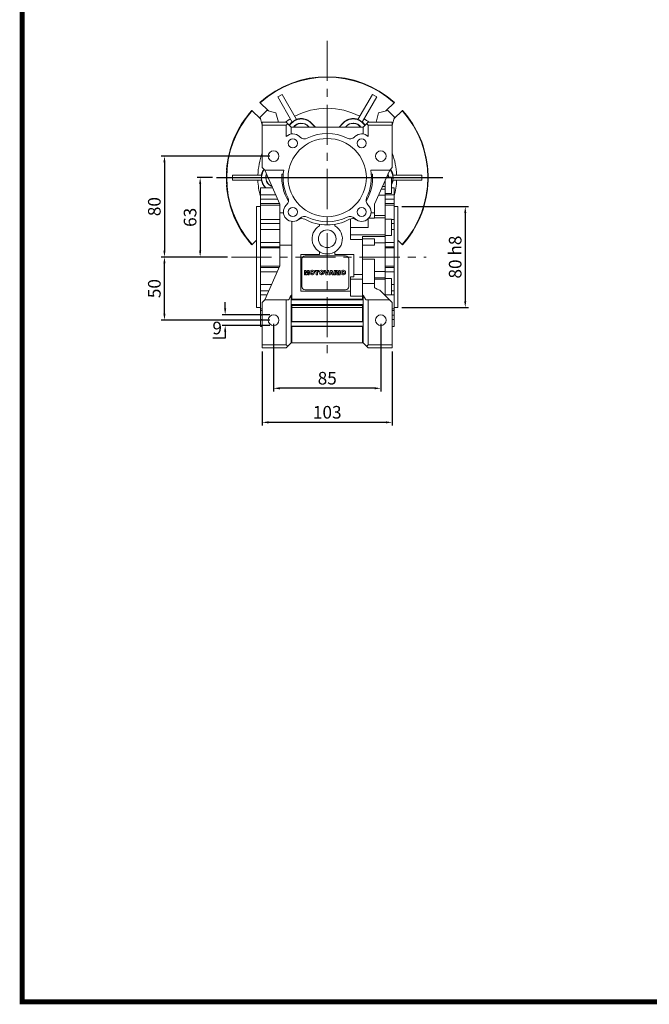
# Model space of a CAD drawing. Extents: x 122 to 1920, y -1864 to -568.
# Drawn here: x 156 to 655, y -1840 to -1059 of the extents above; entities that cross this region are included whole.
import ezdxf

# ---------------------------------------------------------------- set-up
doc = ezdxf.new("R2010")
doc.units = 0
doc.header["$MEASUREMENT"] = 0
doc.linetypes.add('CENTER', pattern=[50.8, 31.75, -6.35, 6.35, -6.35])
doc.layers.add('AM_0', color=7, linetype='Continuous', lineweight=30)
doc.layers.add('LY_1', color=255, linetype='Continuous')
doc.styles.add('MX_NOTE_STANDARD', font='txt.shx', dxfattribs={"height": 3.15, "bigfont": 'extfont.shx'})
doc.dimstyles.new('MXDIMSTYLE', dxfattribs={"dimtxt": 3.15, "dimasz": 2.5, "dimexe": 1.5, "dimexo": 1, "dimgap": 1, "dimtad": 1, "dimdec": 4, "dimdsep": 46, "dimtxsty": 'MX_NOTE_STANDARD', "dimcen": 2.5, "dimadec": 0, "dimazin": 0, "dimtfac": 1, "dimtdec": 4, "dimtmove": 2, "dimatfit": 3, "dimfxl": 0, "dimtolj": 1, "dimarcsym": 0})

# ---------------------------------------------------------------- blocks, each defined once
blk = doc.blocks.new('*D323')
at = {"color": 3, "linetype": 'Continuous', "lineweight": -2}
for p, q in [((357.41, -1300.22), (357.41, -1353.77)), ((442.41, -1300.22), (442.41, -1353.77)), ((437.41, -1351.27), (362.41, -1351.27))]:
    blk.add_line(p, q, dxfattribs=at)
at = {"color": 3}
for points in [[(362.41, -1350.44), (362.41, -1352.11), (357.41, -1351.27)], [(437.41, -1352.11), (437.41, -1350.44), (442.41, -1351.27)]]:
    blk.add_solid(points, dxfattribs=at)
at = {"layer": 'DEFPOINTS', "color": 0}
for p in [(357.41, -1297.22), (442.41, -1297.22), (357.41, -1351.27)]:
    blk.add_point(p, dxfattribs=at)
at = {"color": 3, "linetype": 'Continuous', "lineweight": 13, "insert": (399.91, -1343.27), "char_height": 10, "attachment_point": 5}
blk.add_mtext('\\A1;85', dxfattribs=at)
blk = doc.blocks.new('*D324')
at = {"color": 3, "linetype": 'Continuous', "lineweight": -2}
for p, q in [((348.41, -1322.22), (348.41, -1380.78)), ((451.41, -1322.22), (451.41, -1380.78)), ((446.41, -1378.28), (353.41, -1378.28))]:
    blk.add_line(p, q, dxfattribs=at)
at = {"color": 3}
for points in [[(353.41, -1377.45), (353.41, -1379.12), (348.41, -1378.28)], [(446.41, -1379.12), (446.41, -1377.45), (451.41, -1378.28)]]:
    blk.add_solid(points, dxfattribs=at)
at = {"layer": 'DEFPOINTS', "color": 0}
for p in [(348.41, -1319.22), (451.41, -1319.22), (348.41, -1378.28)]:
    blk.add_point(p, dxfattribs=at)
at = {"color": 3, "linetype": 'Continuous', "lineweight": 13, "insert": (399.91, -1370.28), "char_height": 10, "attachment_point": 5}
blk.add_mtext('\\A1;103', dxfattribs=at)
blk = doc.blocks.new('*D325')
at = {"color": 3, "linetype": 'Continuous', "lineweight": -2}
for p, q in [((319.05, -1287.97), (319.05, -1282.97)), ((354.41, -1292.97), (316.55, -1292.97)), ((354.41, -1301.47), (316.55, -1301.47)), ((319.05, -1311.47), (309.35, -1311.47)), ((319.05, -1306.47), (319.05, -1311.47))]:
    blk.add_line(p, q, dxfattribs=at)
at = {"color": 3}
for points in [[(318.21, -1287.97), (319.88, -1287.97), (319.05, -1292.97)], [(319.88, -1306.47), (318.21, -1306.47), (319.05, -1301.47)]]:
    blk.add_solid(points, dxfattribs=at)
at = {"layer": 'DEFPOINTS', "color": 0}
for p in [(357.41, -1292.97), (319.05, -1301.47), (357.41, -1301.47)]:
    blk.add_point(p, dxfattribs=at)
at = {"color": 3, "linetype": 'Continuous', "lineweight": 13, "insert": (312.7, -1303.47), "char_height": 10, "attachment_point": 5}
blk.add_mtext('\\A1;9', dxfattribs=at)
blk = doc.blocks.new('*D326')
at = {"color": 3, "linetype": 'Continuous', "lineweight": -2}
for p, q in [((309.11, -1184.22), (296.74, -1184.22)), ((299.24, -1189.22), (299.24, -1242.22)), ((320.97, -1247.22), (296.74, -1247.22))]:
    blk.add_line(p, q, dxfattribs=at)
at = {"color": 3}
for points in [[(300.07, -1189.22), (298.4, -1189.22), (299.24, -1184.22)], [(298.4, -1242.22), (300.07, -1242.22), (299.24, -1247.22)]]:
    blk.add_solid(points, dxfattribs=at)
at = {"layer": 'DEFPOINTS', "color": 0}
for p in [(312.11, -1184.22), (299.24, -1247.22), (323.97, -1247.22)]:
    blk.add_point(p, dxfattribs=at)
at = {"color": 3, "linetype": 'Continuous', "lineweight": 13, "insert": (291.24, -1215.72), "char_height": 10, "attachment_point": 5, "rotation": 90}
blk.add_mtext('\\A1;63', dxfattribs=at)
blk = doc.blocks.new('*D327')
at = {"color": 3, "linetype": 'Continuous', "lineweight": -2}
for p, q in [((354.41, -1167.22), (268.44, -1167.22)), ((270.94, -1172.22), (270.94, -1242.22)), ((320.97, -1247.22), (268.44, -1247.22))]:
    blk.add_line(p, q, dxfattribs=at)
at = {"color": 3}
for points in [[(271.77, -1172.22), (270.1, -1172.22), (270.94, -1167.22)], [(270.1, -1242.22), (271.77, -1242.22), (270.94, -1247.22)]]:
    blk.add_solid(points, dxfattribs=at)
at = {"layer": 'DEFPOINTS', "color": 0}
for p in [(357.41, -1167.22), (270.94, -1247.22), (323.97, -1247.22)]:
    blk.add_point(p, dxfattribs=at)
at = {"color": 3, "linetype": 'Continuous', "lineweight": 13, "insert": (262.94, -1207.22), "char_height": 10, "attachment_point": 5, "rotation": 90}
blk.add_mtext('\\A1;80', dxfattribs=at)
blk = doc.blocks.new('*D328')
at = {"color": 3, "linetype": 'Continuous', "lineweight": -2}
for p, q in [((320.97, -1247.22), (268.44, -1247.22)), ((270.94, -1292.22), (270.94, -1252.22)), ((354.41, -1297.22), (268.44, -1297.22))]:
    blk.add_line(p, q, dxfattribs=at)
at = {"color": 3}
for points in [[(271.77, -1252.22), (270.1, -1252.22), (270.94, -1247.22)], [(270.1, -1292.22), (271.77, -1292.22), (270.94, -1297.22)]]:
    blk.add_solid(points, dxfattribs=at)
at = {"layer": 'DEFPOINTS', "color": 0}
for p in [(270.94, -1247.22), (323.97, -1247.22), (357.41, -1297.22)]:
    blk.add_point(p, dxfattribs=at)
at = {"color": 3, "linetype": 'Continuous', "lineweight": 13, "insert": (262.94, -1272.22), "char_height": 10, "attachment_point": 5, "rotation": 90}
blk.add_mtext('\\A1;50', dxfattribs=at)
blk = doc.blocks.new('*D331')
at = {"color": 3, "linetype": 'Continuous', "lineweight": -2}
for p, q in [((458.91, -1207.22), (511.78, -1207.22)), ((509.28, -1212.22), (509.28, -1282.22)), ((458.91, -1287.22), (511.78, -1287.22))]:
    blk.add_line(p, q, dxfattribs=at)
at = {"color": 3}
for points in [[(510.11, -1212.22), (508.45, -1212.22), (509.28, -1207.22)], [(508.45, -1282.22), (510.11, -1282.22), (509.28, -1287.22)]]:
    blk.add_solid(points, dxfattribs=at)
at = {"layer": 'DEFPOINTS', "color": 0}
for p in [(455.91, -1207.22), (455.91, -1287.22), (509.28, -1287.22)]:
    blk.add_point(p, dxfattribs=at)
at = {"color": 3, "linetype": 'Continuous', "lineweight": 13, "insert": (501.28, -1247.22), "char_height": 10, "attachment_point": 5, "rotation": 90}
blk.add_mtext('\\A1;80 h8', dxfattribs=at)
blk = doc.blocks.new('GUIDE LINES')
at = {"linetype": 'Continuous', "const_width": 3.98, "flags": 128}
blk.add_lwpolyline([(-1818.25, 1303.15), (-1818.25, 27.41), (-27.41, 27.41), (-27.41, 1303.15)], close=True, dxfattribs=at)
blk = doc.blocks.new('GUIDE LINES1')
at = {"color": 3, "linetype": 'Continuous'}
blk.add_blockref('GUIDE LINES', (0, 0), dxfattribs=at)

msp = doc.modelspace()

# ---------------------------------------------------------------- linework, layer by layer
for p, q in [((320.14, -1178.22), (320.24, -1178.22)), ((312.11, -1184.22), (491.4, -1184.22)), ((320.24, -1190.22), (320.14, -1190.22))]:
    msp.add_line(p, q)
for start, end in [(138.18872, 175.69878), (184.30122, 221.81128)]:
    msp.add_arc((399.91, -1184.22), 80, start, end)
at = {"layer": 'AM_0', "color": 7, "linetype": 'Continuous', "lineweight": 20}
for p, q in [((360.68, -1120.27), (364.14, -1118.27)), ((360.68, -1120.27), (372.2, -1140.22)), ((364.14, -1118.27), (375.66, -1138.22)), ((435.68, -1118.27), (424.16, -1138.22)), ((439.14, -1120.27), (427.62, -1140.22)), ((435.68, -1118.27), (439.14, -1120.27)), ((347.06, -1137.67), (340.28, -1130.89)), ((346.58, -1124.6), (353.35, -1131.37)), ((346.7, -1136.32), (352.01, -1131.01)), ((352.01, -1131.01), (359.26, -1132.95)), ((440.56, -1132.95), (447.81, -1131.01)), ((446.47, -1131.37), (453.24, -1124.6)), ((447.81, -1131.01), (453.12, -1136.32)), ((459.54, -1130.89), (452.76, -1137.67)), ((348.41, -1142.71), (346.7, -1136.32)), ((359.26, -1132.95), (361.2, -1140.2)), ((438.62, -1140.2), (440.56, -1132.95)), ((453.12, -1136.32), (451.41, -1142.71)), ((348.41, -1176.22), (348.41, -1140.22)), ((348.41, -1140.22), (367.41, -1140.22)), ((348.41, -1142.7), (367.41, -1142.7)), ((361.2, -1140.2), (361.18, -1140.22)), ((367.41, -1140.22), (371.41, -1144.22)), ((367.41, -1142.7), (368.65, -1141.46)), ((367.41, -1151.67), (367.41, -1142.7)), ((371.41, -1144.22), (371.41, -1149.61)), ((371.41, -1144.22), (428.41, -1144.22)), ((384.73, -1143.4), (385.56, -1144.22)), ((387.19, -1140.94), (387.29, -1140.84)), ((387.19, -1140.94), (390.47, -1144.22)), ((387.29, -1140.84), (390.56, -1144.23)), ((409.26, -1144.23), (412.53, -1140.84)), ((409.35, -1144.22), (412.63, -1140.94)), ((412.63, -1140.94), (412.53, -1140.84)), ((414.26, -1144.22), (415.09, -1143.4)), ((432.41, -1140.22), (428.41, -1144.22)), ((428.41, -1144.22), (428.41, -1149.61)), ((431.17, -1141.46), (432.41, -1142.7)), ((451.41, -1140.22), (432.41, -1140.22)), ((432.41, -1142.7), (432.41, -1151.67)), ((451.41, -1142.7), (432.41, -1142.7)), ((438.64, -1140.22), (438.62, -1140.2)), ((451.41, -1176.22), (451.41, -1140.22)), ((377.99, -1151.7), (378.35, -1152.05)), ((421.47, -1152.05), (421.83, -1151.7)), ((348.41, -1176.22), (350.41, -1178.22)), ((350.41, -1178.22), (362.41, -1205.18)), ((350.41, -1178.22), (365.43, -1178.22)), ((449.41, -1178.22), (434.39, -1178.22)), ((437.41, -1205.18), (449.41, -1178.22)), ((449.41, -1178.22), (451.41, -1176.22)), ((479.58, -1178.22), (479.68, -1178.22)), ((324.91, -1182.22), (347.95, -1182.22)), ((324.91, -1186.22), (324.91, -1182.22)), ((324.91, -1186.22), (347.95, -1186.22)), ((364.02, -1181.43), (365.02, -1181.43)), ((434.8, -1181.43), (435.8, -1181.43)), ((445.91, -1277.73), (445.91, -1186.08)), ((450.91, -1183.91), (446.88, -1183.91)), ((450.91, -1196.91), (450.91, -1183.91)), ((451.87, -1182.22), (474.91, -1182.22)), ((451.87, -1186.22), (474.91, -1186.22)), ((474.91, -1182.22), (474.91, -1186.22)), ((356.64, -1192.22), (346.91, -1192.22)), ((346.91, -1302.22), (346.91, -1192.22)), ((445.91, -1193.43), (442.64, -1193.43)), ((445.91, -1191.38), (443.55, -1191.38)), ((452.91, -1192.22), (450.91, -1192.22)), ((452.91, -1302.22), (452.91, -1192.22)), ((479.68, -1190.22), (479.58, -1190.22)), ((346.91, -1197.78), (359.12, -1197.78)), ((346.91, -1201.28), (360.67, -1201.28)), ((445.91, -1198.23), (440.5, -1198.23)), ((445.91, -1196.91), (450.91, -1196.91)), ((445.91, -1197.78), (452.91, -1197.78)), ((445.91, -1201.28), (452.91, -1201.28)), ((346.91, -1207.22), (343.91, -1207.22)), ((343.91, -1207.22), (343.91, -1287.22)), ((346.91, -1204.8), (362.24, -1204.8)), ((362.41, -1206.14), (346.91, -1206.14)), ((362.41, -1205.18), (362.41, -1254.27)), ((367.38, -1206.14), (367.74, -1205.79)), ((432.08, -1205.79), (432.44, -1206.14)), ((437.41, -1216.33), (437.41, -1205.18)), ((445.91, -1204.8), (452.91, -1204.8)), ((452.91, -1206.14), (445.91, -1206.14)), ((455.91, -1207.22), (452.91, -1207.22)), ((455.91, -1207.22), (455.91, -1287.22)), ((346.91, -1217.39), (362.41, -1217.39)), ((362.41, -1212.22), (365.23, -1212.22)), ((378.35, -1216.4), (377.99, -1216.75)), ((418.41, -1233.33), (418.41, -1216.94)), ((421.83, -1216.75), (421.47, -1216.4)), ((432.41, -1223.69), (432.41, -1216.78)), ((432.83, -1216.33), (437.41, -1216.33)), ((434.59, -1212.22), (437.41, -1212.22)), ((445.91, -1214.35), (437.41, -1214.35)), ((445.91, -1216.19), (437.41, -1216.19)), ((450.91, -1217.19), (445.91, -1217.19)), ((450.91, -1230.19), (450.91, -1217.19)), ((450.91, -1217.39), (452.91, -1217.39)), ((346.91, -1220.52), (362.41, -1220.52)), ((346.91, -1225.49), (362.41, -1225.49)), ((371.91, -1218.91), (371.91, -1281.22)), ((393.91, -1222.33), (393.91, -1221.24)), ((405.91, -1221.24), (405.91, -1222.33)), ((418.41, -1223.69), (432.41, -1223.69)), ((450.91, -1220.52), (452.91, -1220.52)), ((450.91, -1225.49), (452.91, -1225.49)), ((445.91, -1229.64), (418.41, -1229.64)), ((427.91, -1233.33), (418.41, -1233.33)), ((445.91, -1230.89), (427.91, -1230.89)), ((427.91, -1230.89), (427.91, -1268.08)), ((437.41, -1232.77), (427.91, -1232.77)), ((437.41, -1237.85), (437.41, -1232.77)), ((445.91, -1230.19), (450.91, -1230.19)), ((340.28, -1237.56), (343.91, -1233.93)), ((346.91, -1235.54), (362.41, -1235.54)), ((346.91, -1239.04), (362.41, -1239.04)), ((346.91, -1239.98), (362.41, -1239.98)), ((362.41, -1237.72), (371.91, -1237.72)), ((427.91, -1237.72), (437.41, -1237.72)), ((427.91, -1237.85), (437.41, -1237.85)), ((445.91, -1235.83), (437.41, -1235.83)), ((445.91, -1235.54), (452.91, -1235.54)), ((445.91, -1239.04), (452.91, -1239.04)), ((445.91, -1239.98), (452.91, -1239.98)), ((455.91, -1233.93), (459.54, -1237.56)), ((378.91, -1274.22), (378.91, -1245.22)), ((378.91, -1245.22), (393.91, -1245.22)), ((379.91, -1270.72), (379.91, -1248.72)), ((382.41, -1246.22), (414.41, -1246.22)), ((393.91, -1245.22), (393.91, -1243.12)), ((405.91, -1243.12), (405.91, -1245.22)), ((405.91, -1245.22), (420.91, -1245.22)), ((416.91, -1248.72), (416.91, -1270.72)), ((420.91, -1245.22), (420.91, -1262.98)), ((437.41, -1248.85), (427.91, -1248.85)), ((437.41, -1268.08), (437.41, -1248.85)), ((346.91, -1254.47), (362.32, -1254.47)), ((346.91, -1255.4), (361.9, -1255.4)), ((362.41, -1254.27), (350.41, -1281.22)), ((445.91, -1254.47), (452.91, -1254.47)), ((445.91, -1255.4), (452.91, -1255.4)), ((346.91, -1258.91), (360.33, -1258.91)), ((381.78, -1257.78), (383.22, -1257.78)), ((381.78, -1261.22), (381.78, -1257.78)), ((382.68, -1261.22), (381.78, -1261.22)), ((383.32, -1261.22), (382.68, -1258.64)), ((382.68, -1258.64), (382.68, -1261.22)), ((383.22, -1257.78), (383.73, -1259.84)), ((384.13, -1261.22), (383.32, -1261.22)), ((383.73, -1259.84), (384.24, -1257.78)), ((384.77, -1258.64), (384.13, -1261.22)), ((384.24, -1257.78), (385.67, -1257.78)), ((384.77, -1261.22), (384.77, -1258.64)), ((385.67, -1261.22), (384.77, -1261.22)), ((385.67, -1257.78), (385.67, -1261.22)), ((386.16, -1259.75), (386.16, -1259.25)), ((387.75, -1257.71), (388.19, -1257.71)), ((388.19, -1261.29), (387.75, -1261.29)), ((389.79, -1259.25), (389.79, -1259.75)), ((390.12, -1257.78), (393.34, -1257.78)), ((390.12, -1258.59), (390.12, -1257.78)), ((391.19, -1258.59), (390.12, -1258.59)), ((391.19, -1261.22), (391.19, -1258.59)), ((392.27, -1261.22), (391.19, -1261.22)), ((393.34, -1258.59), (392.27, -1258.59)), ((392.27, -1258.59), (392.27, -1261.22)), ((393.34, -1257.78), (393.34, -1258.59)), ((393.65, -1259.75), (393.65, -1259.25)), ((395.25, -1257.71), (395.69, -1257.71)), ((395.69, -1261.29), (395.25, -1261.29)), ((397.28, -1259.25), (397.28, -1259.75)), ((398.79, -1261.22), (397.47, -1257.78)), ((397.47, -1257.78), (398.6, -1257.78)), ((398.6, -1257.78), (399.38, -1260.24)), ((399.95, -1261.22), (398.79, -1261.22)), ((399.38, -1260.24), (400.14, -1257.78)), ((401.24, -1257.78), (399.95, -1261.22)), ((400.14, -1257.78), (401.24, -1257.78)), ((401.22, -1261.22), (402.48, -1257.78)), ((402.32, -1261.22), (401.22, -1261.22)), ((402.49, -1260.64), (402.32, -1261.22)), ((402.48, -1257.78), (403.7, -1257.78)), ((403.68, -1260.64), (402.49, -1260.64)), ((403.08, -1258.66), (402.72, -1259.88)), ((402.72, -1259.88), (403.46, -1259.88)), ((403.46, -1259.88), (403.08, -1258.66)), ((403.86, -1261.22), (403.68, -1260.64)), ((403.7, -1257.78), (404.98, -1261.22)), ((404.98, -1261.22), (403.86, -1261.22)), ((405.33, -1261.22), (405.33, -1257.78)), ((405.33, -1257.78), (407.12, -1257.78)), ((406.41, -1261.22), (405.33, -1261.22)), ((406.88, -1258.5), (406.4, -1258.5)), ((406.4, -1258.5), (406.4, -1259.17)), ((406.4, -1259.17), (406.86, -1259.17)), ((406.5, -1259.84), (406.41, -1259.84)), ((406.41, -1259.84), (406.41, -1261.22)), ((407.51, -1261.22), (406.95, -1260.18)), ((408.73, -1261.22), (407.51, -1261.22)), ((407.92, -1259.6), (407.62, -1259.71)), ((407.62, -1259.71), (407.88, -1259.83)), ((408.47, -1260.73), (408.73, -1261.22)), ((409.12, -1257.78), (410.2, -1257.78)), ((409.12, -1261.22), (409.12, -1257.78)), ((410.2, -1261.22), (409.12, -1261.22)), ((410.2, -1257.78), (410.2, -1261.22)), ((410.78, -1259.75), (410.78, -1259.25)), ((412.37, -1257.71), (412.81, -1257.71)), ((412.81, -1261.29), (412.37, -1261.29)), ((414.41, -1259.25), (414.41, -1259.75)), ((418.41, -1278.26), (418.41, -1262.98)), ((418.41, -1262.98), (420.91, -1262.98)), ((420.91, -1261.11), (427.91, -1261.11)), ((445.91, -1258.62), (437.41, -1258.62)), ((445.91, -1263.56), (437.41, -1263.56)), ((445.91, -1258.91), (452.91, -1258.91)), ((450.91, -1264.26), (445.91, -1264.26)), ((450.91, -1277.26), (450.91, -1264.26)), ((346.91, -1268.96), (355.85, -1268.96)), ((418.41, -1264.81), (427.91, -1264.81)), ((427.91, -1268.08), (437.41, -1268.08)), ((427.91, -1281.22), (427.91, -1268.11)), ((437.41, -1268.11), (427.91, -1268.11)), ((445.91, -1264.81), (437.41, -1264.81)), ((437.41, -1271.65), (437.41, -1268.11)), ((450.91, -1268.96), (452.91, -1268.96)), ((346.91, -1273.93), (353.64, -1273.93)), ((346.91, -1277.06), (352.24, -1277.06)), ((371.41, -1315.22), (371.41, -1277.36)), ((371.41, -1277.36), (371.91, -1277.36)), ((418.41, -1274.22), (378.91, -1274.22)), ((414.41, -1273.22), (382.41, -1273.22)), ((418.41, -1278.26), (427.91, -1278.26)), ((427.91, -1277.36), (428.41, -1277.36)), ((428.41, -1315.22), (428.41, -1277.36)), ((451.41, -1283.22), (441.62, -1273.43)), ((445.91, -1277.26), (450.91, -1277.26)), ((450.91, -1273.93), (452.91, -1273.93)), ((450.91, -1277.06), (452.91, -1277.06)), ((343.91, -1287.22), (346.91, -1287.22)), ((350.41, -1281.22), (348.41, -1283.22)), ((348.41, -1319.22), (348.41, -1283.22)), ((350.41, -1281.22), (369.26, -1281.22)), ((367.41, -1316.75), (367.41, -1281.22)), ((371.91, -1280.52), (427.91, -1280.52)), ((371.91, -1281.22), (427.91, -1281.22)), ((371.91, -1284.72), (371.91, -1298.47)), ((371.91, -1284.72), (427.91, -1284.72)), ((427.91, -1285.57), (371.91, -1285.57)), ((371.91, -1287.16), (427.91, -1287.16)), ((427.91, -1298.47), (427.91, -1284.72)), ((430.56, -1281.22), (449.41, -1281.22)), ((432.41, -1281.22), (432.41, -1316.75)), ((451.41, -1319.22), (451.41, -1283.22)), ((452.91, -1287.22), (455.91, -1287.22)), ((346.91, -1288.31), (348.41, -1288.31)), ((346.91, -1289.64), (348.41, -1289.64)), ((346.91, -1293.17), (348.41, -1293.17)), ((451.41, -1288.31), (452.91, -1288.31)), ((451.41, -1289.64), (452.91, -1289.64)), ((451.41, -1293.17), (452.91, -1293.17)), ((346.91, -1296.67), (348.41, -1296.67)), ((346.91, -1302.22), (348.41, -1302.22)), ((371.91, -1298.22), (427.91, -1298.22)), ((371.91, -1298.47), (427.91, -1298.47)), ((371.91, -1301.97), (371.91, -1315.22)), ((371.91, -1301.97), (427.91, -1301.97)), ((371.91, -1302.2), (427.91, -1302.2)), ((427.91, -1315.22), (427.91, -1301.97)), ((451.41, -1296.67), (452.91, -1296.67)), ((451.41, -1302.22), (452.91, -1302.22)), ((348.41, -1316.75), (367.41, -1316.75)), ((348.41, -1319.22), (367.41, -1319.22)), ((367.41, -1319.22), (371.41, -1315.22)), ((368.65, -1317.99), (367.41, -1316.75)), ((371.41, -1315.22), (428.41, -1315.22)), ((428.41, -1315.22), (432.41, -1319.22)), ((432.41, -1316.75), (431.17, -1317.99)), ((451.41, -1316.75), (432.41, -1316.75)), ((451.41, -1319.22), (432.41, -1319.22))]:
    msp.add_line(p, q, dxfattribs=at)
for points in [[(372.2, -1140.22), (372.28, -1140.15), (372.45, -1140.01), (372.63, -1139.87), (372.72, -1139.8), (372.81, -1139.74), (372.99, -1139.61), (373.17, -1139.48), (373.36, -1139.36), (373.55, -1139.24), (373.74, -1139.12), (373.84, -1139.06), (373.93, -1139.01), (374.13, -1138.9), (374.33, -1138.8), (374.53, -1138.7), (374.73, -1138.6), (374.93, -1138.51), (375.04, -1138.47), (375.14, -1138.42), (375.35, -1138.34), (375.56, -1138.26), (375.66, -1138.22)], [(375.58, -1138.09), (375.65, -1138.06), (375.79, -1138.02), (375.93, -1137.97), (376, -1137.95), (376.07, -1137.93), (376.21, -1137.89), (376.35, -1137.85), (376.48, -1137.81), (376.62, -1137.77), (376.76, -1137.74), (376.83, -1137.72), (376.9, -1137.71), (377.04, -1137.68), (377.18, -1137.65), (377.31, -1137.63), (377.45, -1137.6), (377.58, -1137.58), (377.65, -1137.57), (377.72, -1137.56), (377.85, -1137.54), (377.98, -1137.52), (378.05, -1137.52), (378.11, -1137.51), (378.24, -1137.5), (378.37, -1137.48), (378.43, -1137.48), (378.49, -1137.47), (378.62, -1137.46), (378.75, -1137.46), (378.88, -1137.45), (379.01, -1137.45), (379.14, -1137.44), (379.2, -1137.44), (379.26, -1137.44), (379.39, -1137.44), (379.52, -1137.45), (379.65, -1137.45), (379.78, -1137.45), (379.91, -1137.46), (379.97, -1137.46), (380.04, -1137.47), (380.17, -1137.48), (380.29, -1137.49), (380.42, -1137.5), (380.55, -1137.51), (380.67, -1137.53), (380.74, -1137.54), (380.8, -1137.54), (380.93, -1137.56), (381.05, -1137.58), (381.48, -1137.66), (382.19, -1137.82), (382.53, -1137.92), (382.87, -1138.03), (383.49, -1138.26), (384.07, -1138.52), (384.63, -1138.8), (385.17, -1139.12), (385.68, -1139.46), (385.93, -1139.64), (386.18, -1139.82), (386.64, -1140.21), (387.08, -1140.62), (387.29, -1140.84)], [(412.53, -1140.84), (412.74, -1140.62), (413.18, -1140.21), (413.64, -1139.82), (413.89, -1139.64), (414.14, -1139.46), (414.65, -1139.12), (415.19, -1138.8), (415.75, -1138.52), (416.33, -1138.26), (416.95, -1138.03), (417.29, -1137.92), (417.63, -1137.82), (418.34, -1137.66), (418.77, -1137.58), (418.89, -1137.56), (419.02, -1137.54), (419.08, -1137.54), (419.15, -1137.53), (419.27, -1137.51), (419.4, -1137.5), (419.53, -1137.49), (419.65, -1137.48), (419.78, -1137.47), (419.85, -1137.46), (419.91, -1137.46), (420.04, -1137.45), (420.17, -1137.45), (420.3, -1137.45), (420.43, -1137.44), (420.56, -1137.44), (420.62, -1137.44), (420.68, -1137.44), (420.81, -1137.45), (420.94, -1137.45), (421.07, -1137.46), (421.2, -1137.46), (421.33, -1137.47), (421.39, -1137.48), (421.45, -1137.48), (421.58, -1137.5), (421.71, -1137.51), (421.77, -1137.52), (421.84, -1137.52), (421.97, -1137.54), (422.1, -1137.56), (422.17, -1137.57), (422.24, -1137.58), (422.37, -1137.6), (422.51, -1137.63), (422.64, -1137.65), (422.78, -1137.68), (422.92, -1137.71), (422.99, -1137.72), (423.06, -1137.74), (423.2, -1137.77), (423.34, -1137.81), (423.47, -1137.85), (423.61, -1137.89), (423.75, -1137.93), (423.82, -1137.95), (423.89, -1137.97), (424.03, -1138.02), (424.17, -1138.06), (424.24, -1138.09)], [(424.16, -1138.22), (424.26, -1138.26), (424.47, -1138.34), (424.68, -1138.42), (424.78, -1138.47), (424.89, -1138.51), (425.09, -1138.6), (425.29, -1138.7), (425.49, -1138.8), (425.69, -1138.9), (425.89, -1139.01), (425.98, -1139.06), (426.08, -1139.12), (426.27, -1139.24), (426.46, -1139.36), (426.65, -1139.48), (426.83, -1139.61), (427.01, -1139.74), (427.1, -1139.8), (427.19, -1139.87), (427.37, -1140.01), (427.54, -1140.15), (427.62, -1140.22)], [(369.88, -1142.69), (369.93, -1142.62), (370.02, -1142.46), (370.12, -1142.32), (370.17, -1142.24), (370.22, -1142.17), (370.33, -1142.02), (370.43, -1141.88), (370.55, -1141.73), (370.66, -1141.58), (370.79, -1141.43), (370.85, -1141.36), (370.91, -1141.29), (371.04, -1141.14), (371.17, -1140.99), (371.31, -1140.85), (371.45, -1140.71), (371.59, -1140.57), (371.67, -1140.5), (371.74, -1140.43), (371.89, -1140.29), (372.04, -1140.15), (372.12, -1140.09)], [(427.7, -1140.09), (427.78, -1140.15), (427.93, -1140.29), (428.08, -1140.43), (428.15, -1140.5), (428.23, -1140.57), (428.37, -1140.71), (428.51, -1140.85), (428.65, -1140.99), (428.78, -1141.14), (428.91, -1141.29), (428.97, -1141.36), (429.03, -1141.43), (429.16, -1141.58), (429.27, -1141.73), (429.39, -1141.88), (429.49, -1142.02), (429.6, -1142.17), (429.65, -1142.24), (429.7, -1142.32), (429.8, -1142.46), (429.89, -1142.62), (429.94, -1142.69)], [(347.79, -1182.22), (347.82, -1182.07), (347.88, -1181.77), (347.96, -1181.48), (347.99, -1181.33), (348.03, -1181.19), (348.12, -1180.9), (348.21, -1180.62), (348.31, -1180.35), (348.41, -1180.08), (348.52, -1179.82), (348.57, -1179.7), (348.63, -1179.57), (348.75, -1179.33), (348.87, -1179.09), (348.99, -1178.86), (349.13, -1178.62), (349.27, -1178.39), (349.34, -1178.27), (349.41, -1178.16), (349.56, -1177.94), (349.72, -1177.72), (349.8, -1177.61)], [(450.02, -1177.61), (450.1, -1177.72), (450.26, -1177.94), (450.41, -1178.16), (450.48, -1178.27), (450.55, -1178.39), (450.69, -1178.62), (450.83, -1178.86), (450.95, -1179.09), (451.07, -1179.33), (451.19, -1179.57), (451.25, -1179.7), (451.3, -1179.82), (451.41, -1180.08), (451.51, -1180.35), (451.61, -1180.62), (451.7, -1180.9), (451.79, -1181.19), (451.83, -1181.33), (451.86, -1181.48), (451.94, -1181.77), (452, -1182.07), (452.03, -1182.22)], [(347.95, -1186.22), (347.93, -1186.11), (347.89, -1185.89), (347.86, -1185.67), (347.85, -1185.56), (347.83, -1185.45), (347.81, -1185.23), (347.79, -1185.01), (347.78, -1184.78), (347.77, -1184.56), (347.76, -1184.34), (347.76, -1184.22), (347.76, -1184.11), (347.77, -1183.89), (347.78, -1183.67), (347.79, -1183.44), (347.81, -1183.22), (347.83, -1183), (347.85, -1182.89), (347.86, -1182.78), (347.89, -1182.55), (347.93, -1182.33), (347.95, -1182.22)], [(351.02, -1192.23), (350.89, -1192.1), (350.64, -1191.85), (350.4, -1191.59), (350.28, -1191.45), (350.16, -1191.31), (349.93, -1191.02), (349.71, -1190.72), (349.49, -1190.41), (349.29, -1190.1), (349.1, -1189.77), (349, -1189.61), (348.91, -1189.44), (348.74, -1189.11), (348.58, -1188.77), (348.43, -1188.41), (348.29, -1188.04), (348.15, -1187.66), (348.09, -1187.46), (348.03, -1187.26), (347.93, -1186.85), (347.83, -1186.43), (347.79, -1186.22)], [(452.03, -1186.22), (452.01, -1186.32), (451.97, -1186.52), (451.93, -1186.72), (451.9, -1186.81), (451.88, -1186.91), (451.83, -1187.1), (451.78, -1187.3), (451.72, -1187.48), (451.66, -1187.67), (451.6, -1187.85), (451.57, -1187.94), (451.54, -1188.03), (451.47, -1188.21), (451.4, -1188.38), (451.33, -1188.55), (451.26, -1188.72), (451.19, -1188.88), (451.15, -1188.96), (451.11, -1189.04), (451.03, -1189.2), (450.95, -1189.36), (450.91, -1189.44)], [(451.87, -1182.22), (451.89, -1182.33), (451.93, -1182.55), (451.96, -1182.78), (451.97, -1182.89), (451.99, -1183), (452.01, -1183.22), (452.03, -1183.44), (452.04, -1183.67), (452.05, -1183.89), (452.06, -1184.11), (452.06, -1184.22), (452.06, -1184.34), (452.05, -1184.56), (452.04, -1184.78), (452.03, -1185.01), (452.01, -1185.23), (451.99, -1185.45), (451.97, -1185.56), (451.96, -1185.67), (451.93, -1185.89), (451.89, -1186.11), (451.87, -1186.22)], [(437.41, -1271.65), (438.07, -1271.97), (439.46, -1272.58), (440.89, -1273.15), (441.62, -1273.43)], [(369.26, -1281.22), (369.63, -1280.59), (370.36, -1279.31), (371.07, -1278.01), (371.41, -1277.36)], [(428.41, -1277.36), (428.75, -1278.01), (429.46, -1279.31), (430.19, -1280.59), (430.56, -1281.22)]]:
    msp.add_lwpolyline(points, dxfattribs=at)
for centre, radius in [((399.91, -1184.22), 31), ((372.69, -1157), 3.63), ((427.13, -1157), 3.63), ((357.41, -1167.22), 4.25), ((442.41, -1167.22), 4.25), ((372.69, -1211.45), 3.63), ((427.13, -1211.45), 3.63), ((399.91, -1232.72), 7), ((357.41, -1297.22), 4.25), ((442.41, -1297.22), 4.25)]:
    msp.add_circle(centre, radius, dxfattribs=at)
for centre, radius, start, end in [((399.91, -1184.22), 80, 48.18872, 131.81128), ((399.91, -1184.22), 79.65, 48.20272, 131.79728), ((399.91, -1184.22), 79.65, 138.20272, 221.79728), ((399.91, -1184.22), 55, 62.08394, 117.91606), ((399.91, -1184.22), 79.65, 318.20272, 41.79728), ((399.91, -1184.22), 80, 4.30122, 41.81128), ((399.91, -1184.22), 55, 122.08394, 126.8699), ((379.41, -1148.72), 11, 45, 148.02882), ((420.41, -1148.72), 11, 31.97118, 135), ((399.91, -1184.22), 55, 53.1301, 57.91606), ((379.33, -1148.59), 7.53, 39.0898, 144.56937), ((379.33, -1148.59), 7.5, 41.52085, 144.42694), ((379.41, -1148.72), 7.53, 45, 143.3396), ((420.48, -1148.59), 7.53, 35.43063, 140.9102), ((420.48, -1148.59), 7.5, 35.57306, 138.47915), ((420.41, -1148.72), 7.52, 36.6604, 135), ((372.69, -1157), 7.5, 45, 134.70998), ((381.88, -1148.52), 5, 225, 296.79004), ((399.91, -1184.22), 35, 63.20996, 116.79004), ((417.94, -1148.52), 5, 243.20996, 315), ((427.13, -1157), 7.5, 45.29002, 135), ((399.91, -1184.22), 55, 159.44958, 177.91606), ((399.91, -1184.22), 55, 2.08394, 20.55042), ((399.91, -1184.22), 79.9, 175.69313, 184.30687), ((358.91, -1184.22), 11, 144.24788, 226.65824), ((399.91, -1184.22), 35, 170.12911, 206.79004), ((399.91, -1184.22), 35, 333.20996, 9.87089), ((440.91, -1184.22), 11, 335.38002, 35.75212), ((399.91, -1184.22), 79.9, 355.69313, 4.30687), ((399.91, -1184.22), 55, 182.08394, 195.49873), ((358.76, -1184.22), 7.53, 157.57354, 250.42646), ((358.76, -1184.22), 7.5, 157.76414, 250.23586), ((358.91, -1184.22), 7.53, 159.04026, 248.95974), ((399.91, -1184.22), 36, 175.54408, 211.32085), ((399.91, -1184.22), 36, 328.67915, 4.45592), ((440.91, -1184.22), 7.52, 2.4265, 20.95974), ((441.06, -1184.22), 7.5, 2.43459, 22.23586), ((441.06, -1184.22), 7.53, 2.42612, 22.42646), ((399.91, -1184.22), 55, 344.50127, 357.91606), ((399.91, -1184.22), 80, 318.18872, 355.69878), ((364.2, -1202.25), 5, 315, 26.79004), ((435.62, -1202.25), 5, 153.20996, 225), ((372.69, -1211.45), 7.5, 135, 315), ((427.13, -1211.45), 7.5, 225, 45), ((379.85, -1221.69), 5, 61.83498, 124.9629), ((381.88, -1219.93), 5, 63.20996, 135), ((399.91, -1184.22), 37.5, 241.83498, 298.16502), ((399.91, -1184.22), 35, 243.20996, 296.79004), ((417.94, -1219.93), 5, 45, 116.79004), ((419.97, -1221.69), 5, 55.0371, 118.16502), ((399.91, -1232.72), 12, 120, 60), ((382.41, -1248.72), 2.5, 90, 180), ((414.41, -1248.72), 2.5, 0, 90), ((387.81, -1259.36), 1.65, 134.02335, 176.0712), ((387.81, -1259.64), 1.65, 183.9288, 225.97665), ((387.81, -1259.36), 1.66, 92.04308, 134.19786), ((387.81, -1259.64), 1.66, 225.80214, 267.95692), ((389.65, -1259.5), 2.4, 171.04431, 188.95569), ((387.94, -1259.2), 0.662, 86.93604, 173.39767), ((387.94, -1259.8), 0.662, 186.60233, 273.06396), ((388.01, -1259.2), 0.662, 6.60233, 93.06396), ((388.01, -1259.8), 0.662, 266.93604, 353.39767), ((388.14, -1259.36), 1.66, 45.80214, 87.95692), ((388.14, -1259.64), 1.66, 272.04308, 314.19786), ((386.29, -1259.5), 2.4, 351.04431, 8.95569), ((388.14, -1259.36), 1.65, 3.9288, 45.97665), ((388.14, -1259.64), 1.65, 314.02335, 356.0712), ((395.3, -1259.36), 1.65, 134.02335, 176.0712), ((395.3, -1259.64), 1.65, 183.9288, 225.97665), ((395.31, -1259.36), 1.66, 92.04308, 134.19786), ((395.31, -1259.64), 1.66, 225.80214, 267.95692), ((397.15, -1259.5), 2.4, 171.04431, 188.95569), ((395.43, -1259.2), 0.662, 86.93604, 173.39767), ((395.43, -1259.8), 0.662, 186.60233, 273.06396), ((395.5, -1259.2), 0.662, 6.60233, 93.06396), ((395.5, -1259.8), 0.662, 266.93604, 353.39767), ((395.63, -1259.36), 1.66, 45.80214, 87.95692), ((395.63, -1259.64), 1.66, 272.04308, 314.19786), ((393.79, -1259.5), 2.4, 351.04431, 8.95569), ((395.64, -1259.36), 1.65, 3.9288, 45.97665), ((395.64, -1259.64), 1.65, 314.02335, 356.0712), ((406.5, -1260.29), 0.451, 55.87804, 90.01222), ((406.19, -1260.53), 0.836, 25.02444, 47.31062), ((406.79, -1257.75), 1.42, 272.89869, 285.11737), ((406.81, -1260.11), 1.61, 75.52206, 87.8106), ((407.21, -1260.42), 2.64, 76.68103, 92.09622), ((407.08, -1258.82), 0.308, 284.72665, 62.92998), ((407.61, -1258.66), 0.843, 10.83834, 75.5687), ((405.59, -1261.97), 3.13, 23.2882, 42.99013), ((407.64, -1258.87), 0.779, 290.5188, 333.25312), ((407.39, -1258.73), 1.07, 332.45376, 12.03773), ((412.43, -1259.36), 1.65, 134.02335, 176.0712), ((412.43, -1259.64), 1.65, 183.9288, 225.97665), ((412.43, -1259.36), 1.66, 92.04308, 134.19786), ((412.43, -1259.64), 1.66, 225.80214, 267.95692), ((414.27, -1259.5), 2.4, 171.04431, 188.95569), ((412.56, -1259.2), 0.662, 86.93604, 173.39767), ((412.56, -1259.8), 0.662, 186.60233, 273.06396), ((412.63, -1259.2), 0.662, 6.60233, 93.06396), ((412.63, -1259.8), 0.662, 266.93604, 353.39767), ((412.76, -1259.36), 1.66, 45.80214, 87.95692), ((412.76, -1259.64), 1.66, 272.04308, 314.19786), ((410.91, -1259.5), 2.4, 351.04431, 8.95569), ((412.76, -1259.36), 1.65, 3.9288, 45.97665), ((412.76, -1259.64), 1.65, 314.02335, 356.0712), ((382.41, -1270.72), 2.5, 180, 270), ((414.41, -1270.72), 2.5, 270, 0)]:
    msp.add_arc(centre, radius, start, end, dxfattribs=at)
at = {"layer": 'LY_1', "color": 1, "linetype": 'CENTER', "lineweight": 20}
for p, q in [((399.91, -1075.76), (399.91, -1324.69)), ((323.97, -1247.22), (478.38, -1247.22))]:
    msp.add_line(p, q, dxfattribs=at)

# ---------------------------------------------------------------- block references
at = {"color": 3, "linetype": 'Continuous', "xscale": 0.9687465216000003, "yscale": 0.9687465216000003, "zscale": 0.9687465216000003}
msp.add_blockref('GUIDE LINES1', (1919.62, -1864.31), dxfattribs=at)

# ---------------------------------------------------------------- dimensions: what is measured, and where the dimension line sits
at = {"color": 3, "linetype": 'Continuous', "lineweight": 13}
for base, p1, p2, picture, middle in [((270.94, -1247.22), (357.41, -1167.22), (323.97, -1247.22), '*D327', (262.94, -1207.22)), ((299.24, -1247.22), (312.11, -1184.22), (323.97, -1247.22), '*D326', (291.24, -1215.72)), ((270.94, -1247.22), (357.41, -1297.22), (323.97, -1247.22), '*D328', (262.94, -1272.22)), ((319.04722212, -1301.47408235), (357.41, -1292.97408235), (357.41, -1301.47408235), '*D325', (312.69722212, -1303.47408235))]:
    dim = msp.add_linear_dim(base=base, p1=p1, p2=p2, angle=90, dimstyle='MXDIMSTYLE', override={"dimtxt": 10, "dimasz": 5, "dimexe": 2.5, "dimexo": 3, "dimgap": 3, "dimtoh": 1, "dimdec": 0, "dimzin": 9, "dimtxsty": 'Standard', "dimcen": 0, "dimclrd": 3, "dimclre": 3, "dimclrt": 3, "dimtdec": 0, "dimtofl": 0, "dimtmove": 0, "dimtfill": 0, "dimtzin": 0}, dxfattribs=at)
    dim.commit()
    dim.dimension.update_dxf_attribs({"geometry": picture, "text_midpoint": middle})
dim = msp.add_linear_dim(base=(509.28, -1287.22), p1=(455.91, -1207.22), p2=(455.91, -1287.22), angle=90, text='<> h8', dimstyle='MXDIMSTYLE', override={"dimtxt": 10, "dimasz": 5, "dimexe": 2.5, "dimexo": 3, "dimgap": 3, "dimtoh": 1, "dimdec": 0, "dimzin": 9, "dimtxsty": 'Standard', "dimcen": 0, "dimclrd": 3, "dimclre": 3, "dimclrt": 3, "dimtdec": 0, "dimtofl": 0, "dimtmove": 0, "dimtfill": 0, "dimtzin": 0}, dxfattribs=at)
dim.commit()
dim.dimension.update_dxf_attribs({"geometry": '*D331', "text_midpoint": (501.28, -1247.22)})
for base, p1, p2, picture, middle in [((357.41, -1351.27), (442.41, -1297.22), (357.41, -1297.22), '*D323', (399.91, -1343.27)), ((348.41, -1378.28), (451.41, -1319.22), (348.41, -1319.22), '*D324', (399.91, -1370.28))]:
    dim = msp.add_linear_dim(base=base, p1=p1, p2=p2, dimstyle='MXDIMSTYLE', override={"dimtxt": 10, "dimasz": 5, "dimexe": 2.5, "dimexo": 3, "dimgap": 3, "dimtoh": 1, "dimdec": 0, "dimzin": 9, "dimtxsty": 'Standard', "dimcen": 0, "dimclrd": 3, "dimclre": 3, "dimclrt": 3, "dimtdec": 0, "dimtofl": 0, "dimtmove": 0, "dimtfill": 0, "dimtzin": 0}, dxfattribs=at)
    dim.commit()
    dim.dimension.update_dxf_attribs({"geometry": picture, "text_midpoint": middle})

doc.saveas('drawing.dxf')
